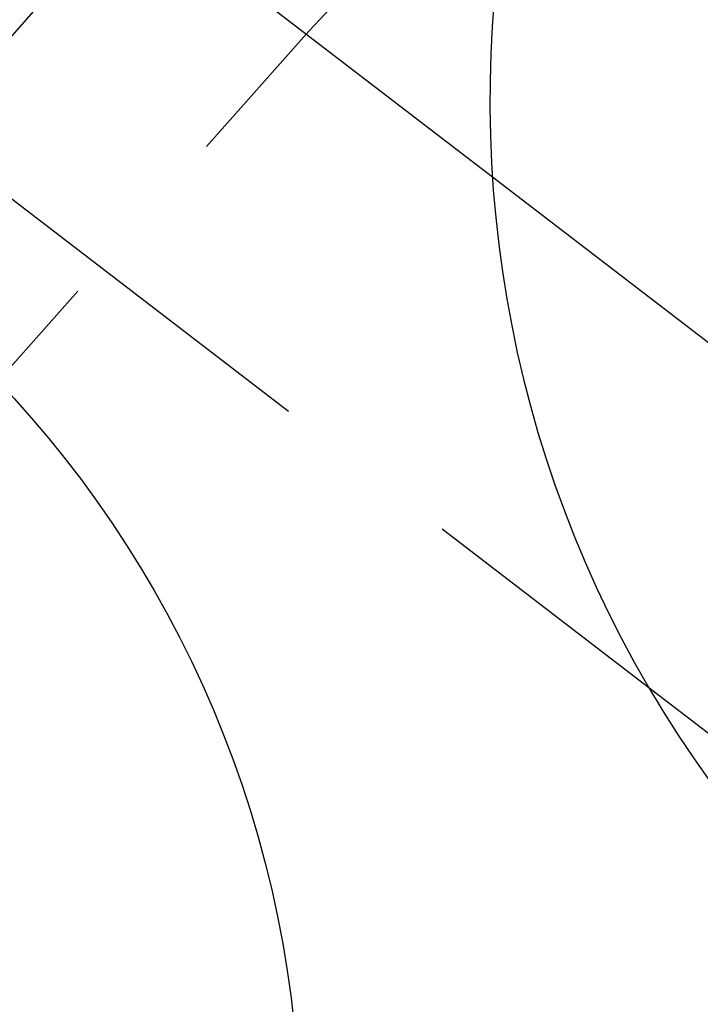
# Model space of a CAD drawing. Extents: x 166 to 434, y -396 to 397.
# Drawn here: x 212 to 217, y -190 to -184 of the extents above; entities that cross this region are included whole.
import ezdxf

# ---------------------------------------------------------------- set-up
doc = ezdxf.new("R2010")
doc.units = 0
doc.header["$LTSCALE"] = 10
doc.linetypes.add('VERDECKT', pattern=[0.375, 0.25, -0.125])
doc.layers.get('0').update_dxf_attribs({"linetype": 'CONTINUOUS'})
doc.layers.add('STEMPEL', color=3, linetype='CONTINUOUS')

# ---------------------------------------------------------------- blocks, each defined once
blk = doc.blocks.new('A$C4438B9CC')
at = {"color": 1, "linetype": 'VERDECKT'}
for p, q in [((-96.90614, 86.50552), (-88.97912, 80.4229)), ((-98.22807, 84.99893), (-87.96902, 77.12689))]:
    blk.add_line(p, q, dxfattribs=at)
for p, q in [((-88.97912, 80.4229), (-87.32465, 79.15339)), ((-87.96902, 77.12689), (-86.30448, 75.84964))]:
    blk.add_line(p, q)
for centre, radius in [((-0.53146, -0.05009), 130), ((-0.53146, -0.05009), 110), ((-97.32057, 74.2188), 7.1)]:
    blk.add_circle(centre, radius)
for radius in [122.5, 121.08579, 109]:
    blk.add_circle((-0.53146, -0.05009), radius, dxfattribs=at)
blk.add_arc((-81.49519, 80.91363), 7.5, 46.951937, 223.048063)

msp = doc.modelspace()

# ---------------------------------------------------------------- block references
at = {"layer": 'STEMPEL'}
msp.add_blockref('A$C4438B9CC', (304.4181, -265.5646, -30.8867), dxfattribs=at)

doc.saveas('drawing.dxf')
